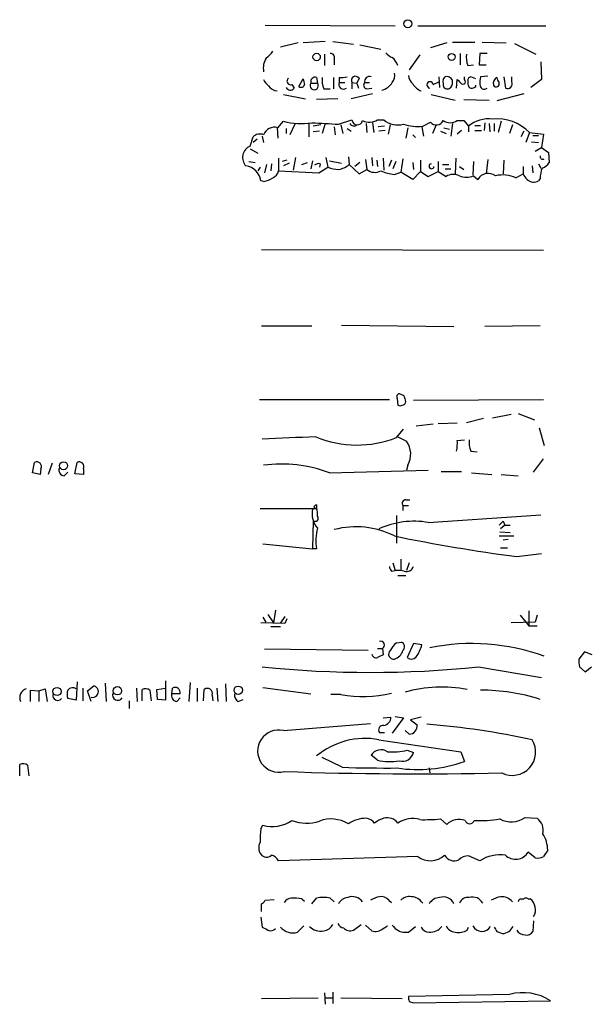
# Model space of a CAD drawing. Extents: x 10 to 55111, y 0 to 125583.
# Drawn here: x 926 to 994, y 125179 to 125297 of the extents above; entities that cross this region are included whole.
import ezdxf

# ---------------------------------------------------------------- set-up
doc = ezdxf.new("R2010")
doc.units = 0
doc.header["$MEASUREMENT"] = 0
doc.layers.add('MAIN', color=5, linetype='CONTINUOUS')

msp = doc.modelspace()

# ---------------------------------------------------------------- linework, layer by layer
at = {"layer": 'MAIN'}
for p, q in [((955.04, 125296.0551), (970.6187, 125295.9704)), ((973.328, 125295.9704), (988.6527, 125295.9704)), ((959.0193, 125293.9384), (956.9027, 125293.4304)), ((962.2367, 125294.1077), (959.612, 125293.9384)), ((963.168, 125294.1077), (965.6233, 125293.7691)), ((966.3853, 125293.6844), (968.9253, 125293.1764)), ((976.7993, 125293.9384), (974.852, 125293.3457)), ((977.4767, 125294.0231), (980.186, 125294.0231)), ((981.0327, 125294.0231), (983.9113, 125293.9384)), ((984.9273, 125293.8537), (987.4673, 125292.5837)), ((962.152, 125292.5837), (962.152, 125291.2291)), ((973.582, 125292.4991), (972.312, 125290.7211)), ((978.408, 125292.6684), (978.408, 125291.3137)), ((980.7787, 125292.6684), (980.694, 125291.3137)), ((981.6253, 125292.6684), (980.7787, 125292.6684)), ((963.3373, 125291.9911), (963.3373, 125291.3137)), ((979.3393, 125291.2291), (980.0167, 125291.3137)), ((980.694, 125291.3137), (981.5407, 125291.3137)), ((988.06, 125291.6524), (988.1447, 125289.5357)), ((958.2573, 125288.9431), (958.5113, 125288.5197)), ((959.104, 125288.6891), (959.612, 125289.6204)), ((960.5433, 125289.1124), (961.3053, 125289.1124)), ((961.2207, 125289.7897), (961.3053, 125289.1124)), ((963.2527, 125289.7897), (963.2527, 125288.4351)), ((963.93, 125289.7897), (963.93, 125289.1971)), ((963.93, 125289.1971), (964.6073, 125289.1971)), ((965.454, 125289.1971), (965.454, 125288.4351)), ((965.454, 125289.1971), (966.0467, 125289.1124)), ((966.3007, 125289.7051), (966.0467, 125289.1124)), ((966.0467, 125289.1124), (966.216, 125288.5197)), ((966.978, 125289.1971), (967.5707, 125289.1971)), ((975.1907, 125288.9431), (975.868, 125289.2817)), ((975.868, 125289.8744), (975.9527, 125288.6044)), ((976.376, 125289.5357), (976.63, 125289.8744)), ((977.9847, 125288.5197), (978.0693, 125289.5357)), ((978.916, 125289.5357), (978.916, 125289.8744)), ((980.2707, 125289.6204), (979.678, 125289.8744)), ((981.71, 125289.9591), (980.8633, 125289.8744)), ((983.6573, 125289.8744), (983.8267, 125288.5197)), ((984.5887, 125289.2817), (984.5887, 125289.8744)), ((988.1447, 125289.5357), (986.8747, 125288.6044)), ((957.2413, 125287.7577), (959.866, 125287.2497)), ((962.0673, 125288.4351), (962.8293, 125288.4351)), ((967.9093, 125287.8424), (965.3693, 125287.2497)), ((967.232, 125288.4351), (967.8247, 125288.5197)), ((974.9367, 125287.7577), (977.8153, 125287.0804)), ((980.2707, 125288.6891), (980.2707, 125288.8584)), ((986.028, 125287.8424), (982.8107, 125286.9957)), ((963.7607, 125287.2497), (961.2207, 125287.1651)), ((978.8313, 125287.1651), (981.8793, 125287.0804)), ((956.564, 125283.7784), (957.2413, 125284.5404)), ((958.596, 125284.2017), (958.0033, 125282.9317)), ((960.2893, 125284.2864), (960.2893, 125282.6777)), ((962.2367, 125284.2864), (961.898, 125283.1011)), ((963.8453, 125284.2017), (965.454, 125284.7097)), ((967.1473, 125284.2864), (967.232, 125283.1857)), ((967.9093, 125284.3711), (968.0787, 125283.1857)), ((968.502, 125284.7097), (969.264, 125284.7097)), ((973.9207, 125283.9477), (974.852, 125284.4557)), ((977.4767, 125284.2864), (977.3073, 125282.7624)), ((978.0693, 125284.6251), (978.8313, 125284.6251)), ((978.8313, 125284.6251), (979.424, 125283.9477)), ((981.3713, 125284.3711), (981.2867, 125283.4397)), ((981.8793, 125284.2864), (981.964, 125283.2704)), ((982.472, 125284.2864), (982.472, 125283.3551)), ((983.3187, 125284.5404), (982.98, 125283.1857)), ((956.4793, 125283.7784), (956.564, 125282.5084)), ((957.58, 125283.6937), (957.58, 125283.1011)), ((961.7287, 125284.1171), (960.7973, 125283.9477)), ((961.5593, 125283.3551), (960.7973, 125283.2704)), ((963.3373, 125283.8631), (963.422, 125282.9317)), ((964.0993, 125284.1171), (964.3533, 125283.1011)), ((964.8613, 125283.6937), (965.3693, 125283.3551)), ((969.3487, 125283.9477), (968.5867, 125283.8631)), ((969.4333, 125283.4397), (968.6713, 125283.3551)), ((970.026, 125284.1171), (969.772, 125283.0164)), ((972.1427, 125283.7784), (971.8887, 125282.5084)), ((973.836, 125283.8631), (974.0053, 125282.7624)), ((975.5293, 125284.1171), (975.106, 125283.1011)), ((976.0373, 125283.3551), (976.7147, 125283.1011)), ((976.4607, 125283.7784), (977.138, 125283.6091)), ((978.5773, 125283.4397), (978.0693, 125283.0164)), ((979.424, 125283.9477), (979.424, 125283.2704)), ((980.186, 125284.0324), (980.8633, 125284.0324)), ((980.186, 125283.4397), (980.948, 125283.4397)), ((984.6733, 125284.1171), (984.3347, 125283.1011)), ((986.028, 125283.3551), (985.6893, 125282.6777)), ((986.7053, 125283.1857), (986.282, 125282.0004)), ((986.7053, 125283.1857), (988.3987, 125283.0164)), ((988.3987, 125283.0164), (988.1447, 125281.4077)), ((953.262, 125281.5771), (953.6007, 125282.6777)), ((954.1087, 125282.4237), (953.6007, 125282.0004)), ((954.7013, 125282.7624), (954.8707, 125282.0004)), ((972.7353, 125282.9317), (973.074, 125282.5931)), ((986.9593, 125282.0851), (987.806, 125282.0004)), ((987.1287, 125282.8471), (987.806, 125282.8471)), ((953.262, 125281.2384), (954.1933, 125280.7304)), ((987.3827, 125280.9844), (988.1447, 125281.4077)), ((988.1447, 125281.4077), (988.9913, 125280.8151)), ((988.9913, 125280.8151), (989.076, 125279.6297)), ((953.0927, 125279.7144), (953.8547, 125279.6297)), ((955.802, 125279.4604), (955.7173, 125278.6137)), ((956.6487, 125280.1377), (956.6487, 125278.6137)), ((957.6647, 125279.8837), (957.072, 125279.7144)), ((957.9187, 125279.5451), (957.2413, 125279.2064)), ((958.6807, 125280.2224), (958.4267, 125278.6984)), ((959.4427, 125279.3757), (960.12, 125279.6297)), ((960.7127, 125279.7991), (960.5433, 125278.8677)), ((961.644, 125279.4604), (961.5593, 125279.0371)), ((962.3213, 125280.2224), (962.5753, 125279.0371)), ((962.7447, 125279.7991), (964.184, 125279.5451)), ((965.0307, 125280.3071), (965.1153, 125279.3757)), ((966.3853, 125279.6297), (965.7927, 125279.1217)), ((967.0627, 125279.9684), (967.232, 125278.7831)), ((967.8247, 125280.2224), (967.9093, 125279.2064)), ((968.4173, 125279.8837), (968.502, 125279.1217)), ((969.1793, 125280.1377), (969.264, 125278.6984)), ((970.1953, 125279.8837), (969.8567, 125279.1217)), ((970.7033, 125279.7144), (970.3647, 125278.8677)), ((971.55, 125280.0531), (971.296, 125278.4444)), ((972.7353, 125279.6297), (972.82, 125278.7831)), ((973.6667, 125279.8837), (973.6667, 125278.5291)), ((975.7833, 125279.7144), (975.7833, 125278.5291)), ((977.9, 125280.1377), (977.8153, 125278.2751)), ((980.0167, 125279.7144), (979.932, 125278.1057)), ((981.71, 125279.9684), (981.5407, 125278.2751)), ((983.6573, 125279.8837), (983.5727, 125278.2751)), ((987.806, 125279.4604), (988.06, 125278.9524)), ((954.4473, 125279.0371), (954.1933, 125278.6137)), ((955.2093, 125279.3757), (954.9553, 125278.3597)), ((956.6487, 125278.6137), (961.4747, 125278.3597)), ((961.4747, 125278.3597), (962.5753, 125279.0371)), ((965.1153, 125279.3757), (966.3007, 125278.2751)), ((966.3007, 125278.2751), (967.232, 125278.7831)), ((970.534, 125278.1904), (971.296, 125278.4444)), ((972.7353, 125277.5977), (971.296, 125278.4444)), ((973.6667, 125278.5291), (972.7353, 125277.5977)), ((973.6667, 125278.5291), (974.598, 125277.9364)), ((974.598, 125277.9364), (975.7833, 125278.5291)), ((975.7833, 125278.5291), (976.7147, 125277.9364)), ((976.2913, 125279.3757), (977.0533, 125279.3757)), ((976.63, 125278.8677), (977.3073, 125278.8677)), ((978.3233, 125279.1217), (978.8313, 125278.7831)), ((985.0967, 125277.7671), (985.9433, 125278.2751)), ((985.9433, 125279.1217), (985.9433, 125278.2751)), ((987.044, 125279.2064), (987.1287, 125278.3597)), ((954.8707, 125277.3437), (954.532, 125277.4284)), ((980.0167, 125278.0211), (980.5247, 125277.5977)), ((987.9753, 125277.6824), (987.806, 125277.4284)), ((954.6167, 125269.2157), (988.3987, 125269.1311)), ((954.6167, 125260.0717), (960.628, 125260.0717)), ((964.184, 125260.1564), (977.646, 125259.9871)), ((987.9753, 125260.0717), (981.3713, 125259.9871)), ((954.3627, 125251.2664), (969.9413, 125251.2664)), ((970.8727, 125251.3511), (970.9573, 125250.5891)), ((971.7193, 125251.6897), (971.1267, 125251.9437)), ((972.82, 125251.1817), (988.3987, 125251.2664)), ((981.202, 125248.9804), (979.17, 125248.4724)), ((982.3027, 125249.0651), (984.504, 125249.4884)), ((985.3507, 125249.5731), (987.298, 125248.8111)), ((970.788, 125246.6944), (971.6347, 125247.7104)), ((975.1907, 125248.3031), (973.1587, 125248.0491)), ((975.7833, 125248.3877), (978.0693, 125248.4724)), ((987.8907, 125247.8797), (988.4833, 125245.7631)), ((970.9573, 125246.7791), (971.9733, 125246.2711)), ((978.0693, 125246.3557), (978.916, 125246.4404)), ((979.678, 125245.0857), (980.44, 125245.0011)), ((987.2133, 125242.5457), (988.3987, 125244.1544)), ((927.1847, 125242.4611), (927.4387, 125243.7311)), ((928.2007, 125242.9691), (928.116, 125242.2917)), ((929.5553, 125243.6464), (929.0473, 125242.2917)), ((932.2647, 125242.3764), (932.5187, 125243.7311)), ((933.2807, 125242.9691), (933.2807, 125242.2917)), ((972.1427, 125243.3924), (971.9733, 125242.7997)), ((928.116, 125242.2917), (927.1847, 125242.4611)), ((930.9947, 125242.1224), (931.418, 125242.5457)), ((933.2807, 125242.2917), (932.2647, 125242.3764)), ((962.7447, 125242.4611), (974.598, 125242.7997)), ((976.122, 125242.6304), (978.5773, 125242.6304)), ((979.7627, 125242.4611), (982.218, 125242.2917)), ((983.3187, 125242.2917), (985.3507, 125242.1224)), ((954.4473, 125238.2277), (961.2207, 125238.2277)), ((960.882, 125238.3124), (961.2207, 125238.2277)), ((961.2207, 125238.6511), (961.2207, 125238.2277)), ((971.55, 125238.5664), (971.55, 125237.9737)), ((971.55, 125238.5664), (972.2273, 125238.5664)), ((971.8887, 125239.2437), (972.3967, 125239.2437)), ((970.788, 125237.3811), (970.788, 125234.0791)), ((974.598, 125236.5344), (988.06, 125237.4657)), ((960.7973, 125236.7884), (960.7127, 125233.4017)), ((983.5727, 125236.7037), (983.0647, 125236.1957)), ((983.742, 125236.1957), (983.234, 125235.7724)), ((983.5727, 125236.7037), (983.742, 125236.1957)), ((983.742, 125236.1957), (984.4193, 125236.1957)), ((983.0647, 125234.9257), (984.8427, 125234.9257)), ((983.1493, 125235.4337), (984.4193, 125235.3491)), ((954.786, 125233.9944), (960.7127, 125233.4017)), ((984.1653, 125234.5024), (983.5727, 125234.4177)), ((961.2207, 125233.4017), (960.7127, 125233.4017)), ((983.234, 125233.4864), (984.0807, 125233.4864)), ((985.1813, 125232.4704), (988.1447, 125232.8091)), ((970.3647, 125231.7084), (970.6187, 125230.7771)), ((971.296, 125232.1317), (971.296, 125230.7771)), ((972.312, 125231.7084), (971.9733, 125230.7771)), ((970.1953, 125230.6924), (970.6187, 125230.7771)), ((970.9573, 125230.1844), (971.8887, 125230.1844)), ((955.3787, 125225.5277), (956.056, 125224.5117)), ((956.31, 125226.0357), (956.056, 125224.5117)), ((957.4107, 125225.2737), (956.9027, 125224.5117)), ((985.6047, 125225.4431), (986.6207, 125224.1731)), ((986.6207, 125225.9511), (986.6207, 125224.1731)), ((987.6367, 125225.4431), (987.3827, 125224.5964)), ((957.4107, 125224.4271), (954.532, 125224.5117)), ((954.786, 125225.1891), (955.1247, 125224.5964)), ((955.7173, 125224.0884), (956.9027, 125224.0884)), ((957.6647, 125225.0197), (957.4107, 125224.4271)), ((987.3827, 125224.5964), (984.504, 125224.5117)), ((986.6207, 125224.1731), (987.6367, 125224.1731)), ((970.788, 125222.1411), (971.3807, 125222.2257)), ((972.82, 125222.0564), (972.058, 125220.3631)), ((973.836, 125221.8871), (972.82, 125222.0564)), ((967.4013, 125221.2097), (954.9553, 125221.3791)), ((968.502, 125221.4637), (969.0947, 125221.4637)), ((969.0947, 125221.4637), (969.1793, 125220.7017)), ((993.3093, 125221.0404), (992.632, 125220.1937)), ((994.2407, 125220.7017), (993.3093, 125221.0404)), ((980.6093, 125219.2624), (988.1447, 125217.9924)), ((992.7167, 125219.2624), (993.394, 125218.6697)), ((993.394, 125218.6697), (994.156, 125219.2624)), ((932.5187, 125217.4844), (932.434, 125215.2831)), ((935.9053, 125217.3151), (935.99, 125215.1137)), ((943.102, 125217.5691), (943.102, 125215.2831)), ((946.0653, 125217.3997), (945.896, 125215.1137)), ((950.2987, 125217.2304), (950.3833, 125215.1137)), ((926.9307, 125215.1137), (926.9307, 125216.4684)), ((926.9307, 125216.4684), (927.9467, 125216.3837)), ((927.9467, 125216.3837), (928.7087, 125216.6377)), ((927.9467, 125216.3837), (927.9467, 125215.1137)), ((928.7087, 125216.6377), (928.9627, 125215.1137)), ((933.196, 125216.7224), (933.196, 125215.1984)), ((933.7887, 125216.3837), (934.5507, 125216.9764)), ((934.212, 125215.1137), (933.7887, 125216.3837)), ((939.6307, 125216.7224), (939.7153, 125215.1137)), ((940.308, 125215.1984), (940.308, 125216.5531)), ((941.2393, 125216.4684), (941.4087, 125215.1984)), ((942.086, 125216.5531), (943.102, 125216.7224)), ((942.1707, 125215.3677), (942.086, 125216.5531)), ((943.864, 125216.0451), (943.9487, 125216.7224)), ((944.88, 125216.0451), (943.864, 125216.0451)), ((946.912, 125216.7224), (946.912, 125215.1137)), ((947.674, 125215.1984), (947.7587, 125216.5531)), ((948.69, 125215.8757), (948.7747, 125215.1984)), ((949.2827, 125216.7224), (949.3673, 125215.1137)), ((954.786, 125216.8071), (960.5433, 125216.0451)), ((964.0993, 125215.9604), (962.914, 125215.9604)), ((932.434, 125215.2831), (931.418, 125215.4524)), ((938.784, 125215.1984), (938.784, 125214.2671)), ((943.102, 125215.2831), (942.1707, 125215.3677)), ((944.4567, 125215.1137), (944.88, 125215.5371)), ((951.8227, 125215.1137), (952.4153, 125215.3677)), ((957.2413, 125211.6424), (967.6553, 125212.4891)), ((969.1793, 125213.1664), (970.1107, 125213.2511)), ((971.6347, 125213.1664), (970.28, 125211.3037)), ((970.6187, 125213.3357), (971.6347, 125213.1664)), ((973.7513, 125213.2511), (972.4813, 125212.9124)), ((972.4813, 125212.9124), (973.2433, 125212.3197)), ((968.756, 125211.3884), (969.3487, 125211.3884)), ((972.312, 125211.2191), (971.804, 125211.6424)), ((968.6713, 125210.5417), (978.4927, 125209.1024)), ((972.058, 125209.2717), (972.82, 125209.0177)), ((978.4927, 125209.1024), (978.916, 125207.9171)), ((925.6607, 125206.2237), (925.6607, 125207.5784)), ((964.2687, 125207.2397), (961.898, 125208.4251)), ((968.502, 125208.0864), (967.74, 125208.6791)), ((926.592, 125207.4937), (926.7613, 125206.2237)), ((974.6827, 125207.1551), (974.7673, 125206.5624)), ((976.0373, 125201.0591), (976.7993, 125200.3817)), ((986.1973, 125201.2284), (987.6367, 125201.1437)), ((954.532, 125199.8737), (954.786, 125200.2971)), ((987.3827, 125196.4024), (986.536, 125197.0797)), ((988.9067, 125197.3337), (988.3987, 125196.5717)), ((973.328, 125196.5717), (956.6487, 125196.0637)), ((980.7787, 125196.0637), (979.424, 125196.6564)), ((955.04, 125191.3224), (956.1407, 125191.4071)), ((959.4427, 125191.4917), (959.7813, 125191.2377)), ((960.628, 125190.8991), (961.2207, 125191.5764)), ((962.8293, 125191.5764), (963.3373, 125191.1531)), ((969.8567, 125191.3224), (970.1953, 125191.0684)), ((986.536, 125191.4917), (986.79, 125191.4917)), ((954.6167, 125189.9677), (954.6167, 125190.8991)), ((954.532, 125189.2904), (954.7013, 125188.1051)), ((987.2133, 125188.8671), (987.1287, 125187.5971)), ((958.9347, 125187.5124), (959.6967, 125188.2744)), ((965.6233, 125187.7664), (966.5547, 125188.4437)), ((967.0627, 125188.3591), (967.8247, 125187.6817)), ((969.1793, 125187.9357), (969.6873, 125188.2744)), ((972.2273, 125187.5124), (973.074, 125188.1897)), ((979.2547, 125187.7664), (979.424, 125188.1051)), ((982.8107, 125187.5971), (983.488, 125187.3431)), ((971.804, 125187.5124), (972.2273, 125187.5124)), ((954.6167, 125179.5537), (961.39, 125179.6384)), ((962.152, 125180.2311), (962.2367, 125178.8764)), ((962.3213, 125179.6384), (963.168, 125179.6384)), ((963.168, 125180.3157), (963.168, 125178.9611)), ((964.0993, 125179.6384), (971.4653, 125179.5537)), ((984.3347, 125180.0617), (972.2273, 125179.8077)), ((972.82, 125179.0457), (989.2453, 125179.2997)), ((972.312, 125179.2151), (972.82, 125179.0457))]:
    msp.add_line(p, q, dxfattribs=at)
for centre, radius in [((972.1426, 125296.2244), 0.4789), ((961.2181, 125292.2392), 0.4395), ((977.392, 125292.2451), 0.4233), ((930.9007, 125243.3248), 0.4799), ((930.1246, 125216.3072), 0.487), ((937.3623, 125216.3956), 0.4996), ((951.8375, 125216.459), 0.5071)]:
    msp.add_circle(centre, radius, dxfattribs=at)
for centre, radius, start, end in [((953.8976, 125294.2341), 2.4537, 302.315026, 327.684974), ((962.8777, 125292.1756), 0.4952, 338.127696, 95.609274), ((971.0834, 125293.9795), 1.9886, 218.076638, 246.171495), ((981.6253, 125292.2027), 2.4847, 171.179503, 203.068998), ((957.0379, 125290.9142), 2.2129, 145.725375, 191.656757), ((968.9111, 125290.4529), 2.1885, 20.773605, 51.280905), ((969.3064, 125290.0014), 1.2629, 320.439572, 13.569674), ((956.6923, 125290.3409), 1.9916, 203.846818, 231.896418), ((958.1058, 125289.3575), 0.4412, 128.023034, 290.081846), ((959.358, 125289.0418), 0.4347, 234.240122, 346.874964), ((1128.9921, 125331.5994), 174.5046, 193.919653, 194.148876), ((960.9243, 125288.796), 0.4952, 140.292193, 39.707807), ((961.0428, 125289.2902), 0.5302, 70.39633, 199.59349), ((964.3533, 125289.4087), 2.4847, 171.179503, 203.068998), ((964.4211, 125288.9431), 0.5529, 152.651711, 310.025816), ((964.1837, 125292.163), 2.3868, 263.898391, 286.492768), ((965.8853, 125289.4379), 0.494, 32.75056, 209.175151), ((967.3026, 125288.882), 0.4524, 135.850821, 261.022765), ((967.551, 125289.3197), 0.586, 71.184755, 192.077001), ((968.5331, 125290.2475), 2.0384, 283.530391, 328.981771), ((973.6953, 125290.1427), 1.4713, 183.858111, 229.271992), ((974.4501, 125290.0527), 1.9978, 210.868337, 249.525858), ((974.8097, 125288.9007), 0.3834, 6.350095, 263.649905), ((978.1317, 125289.2259), 1.7828, 169.992951, 200.401828), ((976.7993, 125289.1547), 0.7393, 23.63204, 103.237414), ((976.545, 125289.1972), 0.9657, 322.1297, 15.24367), ((1105.3232, 125416.2816), 179.6053, 224.885409, 225.114592), ((978.7467, 125289.2817), 0.3053, 236.299523, 56.315138), ((980.1864, 125289.1549), 0.8731, 165.981264, 219.087174), ((979.7881, 125289.4341), 0.4539, 104.039305, 188.578205), ((983.618, 125289.1547), 2.8472, 165.358045, 184.262113), ((981.2867, 125288.9007), 0.5098, 175.228891, 311.627938), ((983.251, 125289.0276), 0.8801, 120.01699, 191.083953), ((982.726, 125289.0278), 0.3769, 206.571849, 26.558252), ((983.7662, 125289.8485), 0.9573, 183.521453, 222.879217), ((984.0807, 125289.0277), 0.568, 243.434949, 26.565051), ((956.6668, 125289.6697), 1.5004, 216.667507, 262.820986), ((958.0668, 125288.7949), 0.5228, 201.371954, 328.237414), ((976.884, 125289.0275), 0.5985, 224.986461, 315.013539), ((979.8353, 125289.1365), 0.6243, 238.458631, 314.22122), ((959.3546, 125292.8573), 8.5812, 255.743034, 278.533869), ((977.3734, 125571.7686), 287.8849, 266.665395, 267.306602), ((965.6876, 125284.5231), 0.542, 205.893739, 311.492205), ((966.095, 125284.7582), 0.6428, 184.326928, 348.052134), ((967.5331, 125286.3467), 1.9022, 244.827893, 300.620245), ((970.9574, 125286.8266), 2.7109, 231.342172, 284.46838), ((973.3283, 125289.0304), 5.1171, 250.672383, 276.647956), ((975.5624, 125285.0043), 0.8976, 217.676791, 335.010871), ((977.2227, 125285.8947), 1.526, 236.300561, 303.696316), ((981.7909, 125281.2175), 3.6133, 81.857115, 130.923091), ((982.9292, 125279.6803), 5.1523, 42.870929, 96.984189), ((954.4191, 125281.8877), 1.1375, 66.608281, 136.011584), ((956.1713, 125282.4472), 1.3879, 73.564099, 159.568613), ((953.8223, 125280.2173), 1.4708, 112.393909, 223.41865), ((961.4746, 125278.6986), 0.7804, 77.463229, 130.603684), ((974.979, 125279.1641), 0.2993, 98.124688, 351.856362), ((988.3193, 125280.3575), 0.3457, 174.32239, 298.314223), ((987.919, 125280.2082), 1.2936, 283.879402, 333.434949), ((952.4575, 125277.1319), 2.0956, 8.133969, 81.866031), ((955.3931, 125278.9241), 1.2934, 296.553165, 346.114173), ((964.0283, 125283.0001), 4.221, 249.864971, 267.515164), ((963.4512, 125281.2848), 2.5326, 278.952397, 311.077597), ((968.203, 125279.9411), 1.5112, 230.019673, 298.552665), ((970.9001, 125282.8501), 4.6741, 245.007396, 265.507654), ((981.7728, 125276.8607), 1.4495, 53.187026, 149.438253), ((987.2144, 125278.6991), 1.3399, 198.447118, 235.284023), ((992.2005, 125277.4978), 4.2292, 159.882861, 177.498325), ((954.2912, 125280.4921), 3.2013, 280.42923, 301.655927), ((977.5947, 125276.5415), 1.6493, 63.782964, 122.246581), ((979.17, 125280.0318), 2.1817, 247.16418, 292.83582), ((983.5005, 125274.3315), 3.7883, 65.080141, 103.108885), ((987.2287, 125278.3139), 1.0571, 222.653628, 303.102262), ((971.1972, 125251.5628), 0.3874, 100.48609, 213.119959), ((802.5025, 125209.0069), 174.5169, 13.927616, 14.156831), ((971.2113, 125250.9276), 0.4232, 233.116564, 306.883436), ((971.4653, 125251.0125), 0.4234, 270, 359.986468), ((997.9936, 124231.4147), 1016.0331, 92.0789168, 92.4420633), ((966.0673, 125258.7329), 12.931, 247.582388, 291.411813), ((969.8487, 125244.7017), 2.6414, 330.284446, 36.452549), ((972.9424, 125246.0594), 5.1355, 349.070353, 3.307628), ((981.9645, 125246.0594), 2.4852, 171.18127, 203.066602), ((927.6927, 125243.2231), 0.568, 333.434949, 116.565051), ((931.0088, 125242.7856), 0.6634, 156.162913, 268.782043), ((932.7727, 125243.2231), 0.568, 333.434949, 116.565051), ((956.9854, 125227.5191), 16.0135, 68.921157, 97.588472), ((961.3479, 125238.1852), 0.483, 105.270726, 164.729274), ((958.9346, 125237.5505), 2.3843, 353.882192, 16.500607), ((971.8886, 125238.8204), 0.4233, 89.986464, 216.875312), ((963.4559, 125237.6344), 2.79, 169.494388, 219.571026), ((961.0513, 125237.0424), 0.3592, 225, 45), ((966.8844, 125234.4357), 5.7573, 165.7067, 190.346326), ((965.9173, 125225.689), 10.3262, 63.443137, 104.46863), ((972.8808, 125226.4613), 10.2184, 80.32557, 114.327479), ((1009.0319, 125419.6706), 188.7135, 258.228923, 262.73924), ((970.8982, 125231.3444), 0.9587, 183.546139, 222.848561), ((971.9733, 125231.5391), 0.884, 253.301377, 343.301377), ((970.8721, 125226.8768), 3.9085, 77.481368, 93.717246), ((968.8885, 125221.8723), 0.4577, 296.777796, 106.827541), ((972.7366, 125219.7695), 3.0695, 129.407873, 152.017332), ((971.1045, 125221.6576), 0.6317, 314.846083, 64.071813), ((968.6695, 125223.4391), 5.3946, 326.322305, 343.279901), ((979.7935, 125196.3105), 25.7335, 70.264146, 101.263254), ((968.3327, 125220.8457), 0.5114, 186.658134, 289.331285), ((1053.5006, 125051.1875), 189.3281, 116.44709, 116.676246), ((970.4339, 125220.7787), 0.5935, 133.422699, 279.709908), ((970.1529, 125221.5908), 1.4481, 285.257895, 344.742105), ((972.5607, 125221.0247), 0.8309, 232.771534, 316.023901), ((995.0007, 125219.9396), 2.3823, 173.877066, 196.514952), ((967.6553, 125344.2872), 125.6941, 264.084609, 275.915391), ((926.7767, 125215.5678), 1.1269, 108.307936, 203.762711), ((930.2064, 125215.8233), 0.5828, 166.392984, 320.478885), ((932.8991, 125215.9604), 1.5658, 161.068631, 198.931369), ((932.0137, 125216.027), 0.7414, 55.463216, 143.462405), ((934.3813, 125216.2991), 0.6919, 255.963757, 75.963757), ((937.41, 125215.8761), 0.6269, 156.137735, 327.263126), ((940.7039, 125215.7435), 0.9012, 53.550995, 116.058953), ((944.577, 125215.8445), 0.7407, 164.286243, 260.65214), ((944.2647, 125216.178), 0.6295, 347.811794, 120.13326), ((948.132, 125216.0874), 0.5968, 339.223722, 128.715279), ((952.232, 125215.8617), 0.8527, 167.579062, 241.312851), ((966.7737, 125229.4987), 13.7999, 258.825478, 284.355861), ((976.2227, 125201.1309), 15.7174, 78.877519, 106.327907), ((980.9941, 125193.7865), 22.6823, 72.074371, 90.330405), ((969.0755, 125213.253), 1.0352, 280.491477, 359.89484), ((972.3305, 125212.1477), 0.9289, 268.858678, 10.671188), ((966.0611, 125112.0839), 100.6689, 77.969354, 85.232071), ((956.6826, 125209.1767), 2.5282, 77.233001, 284.743101), ((969.1664, 125211.7179), 0.5263, 79.313473, 218.760118), ((967.0313, 125201.5895), 9.1012, 79.6188, 129.675878), ((984.6512, 125209.0758), 2.8061, 243.595658, 31.492867), ((968.918, 125207.9507), 1.385, 56.258301, 148.269999), ((970.2802, 125217.4833), 8.4018, 265.953398, 282.215925), ((971.4871, 125209.3201), 1.3668, 254.711056, 347.217474), ((926.0566, 125206.7695), 0.9006, 53.524537, 116.078517), ((970.0288, 125214.6891), 6.7769, 256.979845, 279.32333), ((973.3582, 125223.7505), 16.7805, 261.482099, 289.341964), ((973.448, 125681.5685), 475.1104, 268.0554, 271.200644), ((969.726, 125375.4415), 168.2903, 268.141693, 270.390406), ((955.8986, 125204.243), 4.0998, 254.253482, 305.122425), ((960.0219, 125205.2814), 4.733, 248.109571, 288.955203), ((962.9517, 125197.1175), 3.9417, 58.167954, 110.686023), ((967.1815, 125197.3908), 3.753, 90.522119, 124.965506), ((967.0033, 125199.7296), 1.4214, 35.305731, 84.185525), ((970.3151, 125197.8728), 3.4356, 107.81475, 128.779095), ((969.6784, 125199.6122), 1.5866, 36.284125, 105.140779), ((972.693, 125198.1375), 2.9729, 72.600562, 125.721167), ((974.0892, 125221.9019), 20.9336, 268.611648, 275.339713), ((978.2983, 125198.9097), 2.1009, 70.467988, 135.520681), ((979.551, 125201.0336), 0.5688, 194.654352, 345.345648), ((980.9478, 125213.1637), 12.3032, 266.054734, 280.307887), ((984.5371, 125203.5955), 2.8912, 241.314574, 305.044458), ((986.567, 125199.7003), 1.7966, 346.506748, 53.457952), ((962.5459, 125198.6452), 8.1075, 171.284625, 182.68715), ((955.5944, 125197.6104), 1.3208, 150.284712, 216.449972), ((984.9726, 125197.2002), 3.9364, 1.943533, 31.913119), ((985.0517, 125197.9474), 1.7193, 224.559326, 329.69007), ((955.2018, 125197.3063), 0.8244, 215.660484, 316.720225), ((955.4914, 125195.485), 1.2939, 26.567031, 76.110889), ((974.837, 125198.5494), 2.4876, 232.656096, 313.371144), ((977.7169, 125197.3731), 1.3312, 208.343899, 293.077085), ((979.5421, 125194.744), 1.916, 93.533805, 132.863878), ((983.2661, 125192.0677), 4.7069, 83.15974, 121.901127), ((987.6791, 125197.7568), 1.3865, 257.655866, 301.266381), ((954.3206, 125191.6185), 0.778, 292.371723, 337.628278), ((958.2575, 125190.4754), 1.1042, 94.404277, 147.518859), ((958.5114, 125187.0912), 4.498, 78.050526, 94.318496), ((962.025, 125188.318), 3.3562, 76.134344, 103.865656), ((965.0654, 125190.3126), 1.3537, 95.059935, 154.326485), ((965.503, 125190.2452), 1.5215, 36.633417, 111.474148), ((969.3346, 125188.5985), 3.1999, 100.417271, 121.654071), ((968.9616, 125190.6375), 1.1271, 37.421984, 100.51036), ((972.3401, 125190.3068), 1.4566, 81.077682, 135.792749), ((972.5005, 125190.044), 1.703, 33.491306, 87.795721), ((976.0796, 125190.0103), 1.6557, 94.395786, 147.532789), ((976.376, 125190.3393), 1.3879, 23.787281, 107.757411), ((979.3549, 125190.5544), 1.1174, 82.088181, 157.405379), ((979.8896, 125190.3169), 1.3971, 28.507687, 105.820904), ((983.8126, 125188.5985), 3.1999, 100.417271, 121.654071), ((983.3611, 125190.0102), 1.7401, 41.055214, 94.1886), ((985.7316, 125191.0826), 0.3874, 56.880041, 169.51391), ((986.2781, 125191.18), 0.4046, 50.395708, 145.850351), ((985.8375, 125190.2006), 1.6044, 329.035631, 53.582208), ((1039.7199, 125357.2956), 189.3504, 243.320371, 243.54954), ((955.7355, 125188.4498), 0.7709, 242.431145, 318.175749), ((958.367, 125189.3457), 1.9192, 220.272297, 287.205671), ((961.6863, 125189.4879), 1.8459, 224.690533, 281.911358), ((961.9481, 125189.0298), 1.3534, 275.052994, 334.338079), ((964.5165, 125188.8305), 0.8139, 201.787031, 264.465227), ((965.1999, 125188.6833), 1.0099, 221.025281, 294.786235), ((968.2928, 125188.9244), 1.3279, 249.359621, 311.880417), ((971.7829, 125189.2694), 1.7571, 211.203107, 270.688038), ((974.6339, 125188.4639), 0.9527, 202.123029, 272.935981), ((974.8042, 125189.2923), 1.784, 266.094919, 321.826719), ((977.9346, 125188.8606), 1.3534, 205.665737, 264.943162), ((978.1963, 125189.5588), 2.0816, 259.45339, 300.561562), ((981.0128, 125188.7919), 1.1983, 205.585658, 329.829268), ((1109.6528, 125272.5337), 152.6537, 213.578079, 213.807241), ((983.4095, 125188.8367), 1.4957, 273.008559, 334.368664), ((986.2177, 125188.3758), 1.2023, 210.455397, 269.027767), ((986.3807, 125188.0064), 0.8527, 257.579062, 331.312851), ((973.1591, 125179.6385), 0.947, 169.708141, 206.556934), ((985.9263, 125174.1148), 6.1562, 57.375552, 104.983215)]:
    msp.add_arc(centre, radius, start, end, dxfattribs=at)

doc.saveas('drawing.dxf')
